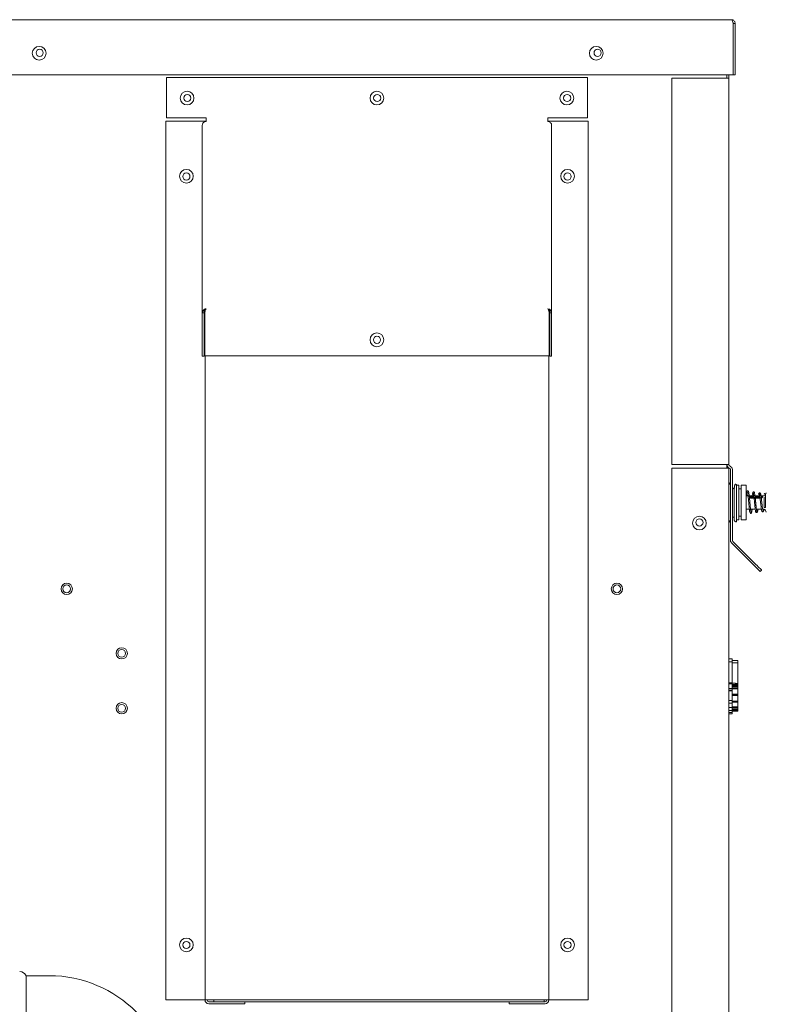
# Model space of a CAD drawing. Units: inches. Extents: x 17 to 395, y 6 to 258.
# Drawn here: x 98 to 125, y 70 to 106 of the extents above; entities that cross this region are included whole.
import ezdxf

# ---------------------------------------------------------------- set-up
doc = ezdxf.new("R2010")
doc.units = ezdxf.units.IN
doc.header["$LTSCALE"] = 24
doc.header["$MEASUREMENT"] = 0

msp = doc.modelspace()

# ---------------------------------------------------------------- linework, layer by layer
at = {"color": 7, "linetype": 'Continuous', "lineweight": 15}
for p, q in [((123.746, 106.221), (73.646, 106.221)), ((123.81, 104.221), (123.81, 106.085)), ((123.882, 106.085), (123.81, 106.085)), ((123.81, 106.085), (123.81, 104.221)), ((123.882, 106.085), (123.882, 104.221)), ((73.582, 104.221), (123.81, 104.221)), ((103.207, 102.646), (103.207, 104.119)), ((118.513, 104.119), (103.207, 104.119)), ((118.513, 104.119), (118.513, 102.646)), ((121.582, 90.038), (121.582, 104.092)), ((121.582, 104.092), (123.518, 104.092)), ((123.654, 104.092), (123.518, 104.092)), ((123.582, 104.092), (123.582, 104.221)), ((123.654, 104.092), (123.654, 104.221)), ((123.654, 90.038), (123.654, 104.092)), ((123.882, 104.221), (123.81, 104.221)), ((103.182, 102.524), (103.182, 70.562)), ((104.546, 102.524), (103.182, 102.524)), ((104.646, 102.646), (103.207, 102.646)), ((104.546, 102.524), (104.591, 102.524)), ((104.591, 102.524), (104.6, 102.511)), ((104.591, 102.524), (104.642, 102.524)), ((104.642, 102.524), (104.646, 102.521)), ((104.646, 102.646), (104.646, 102.591)), ((104.646, 102.591), (104.646, 102.519)), ((118.513, 102.646), (117.074, 102.646)), ((117.074, 102.646), (117.074, 102.591)), ((117.074, 102.591), (117.074, 102.519)), ((117.074, 102.521), (117.078, 102.524)), ((117.128, 102.524), (117.078, 102.524)), ((117.12, 102.511), (117.128, 102.524)), ((117.128, 102.524), (117.174, 102.524)), ((118.538, 102.524), (117.174, 102.524)), ((118.538, 70.562), (118.538, 102.524)), ((104.51, 95.56), (104.51, 102.381)), ((117.21, 102.381), (117.21, 95.56)), ((104.582, 95.664), (104.582, 95.56)), ((104.602, 95.587), (104.602, 95.667)), ((117.118, 95.587), (117.118, 95.667)), ((117.138, 95.664), (117.138, 95.56)), ((104.582, 95.56), (104.51, 95.56)), ((104.51, 93.985), (104.51, 95.56)), ((104.582, 93.985), (104.582, 95.56)), ((104.602, 95.587), (104.602, 93.999)), ((117.118, 93.999), (117.118, 95.587)), ((117.138, 95.56), (117.21, 95.56)), ((117.138, 95.56), (117.138, 93.985)), ((117.21, 95.56), (117.21, 93.985)), ((104.51, 93.985), (104.582, 93.985)), ((104.602, 93.999), (117.118, 93.999)), ((104.61, 70.562), (104.61, 93.999)), ((117.11, 93.999), (117.11, 70.562)), ((117.21, 93.985), (117.138, 93.985)), ((121.582, 90.038), (123.518, 90.038)), ((121.582, 21.215), (121.582, 89.909)), ((123.518, 89.909), (121.582, 89.909)), ((123.518, 90.038), (123.654, 90.038)), ((123.654, 89.909), (123.518, 89.909)), ((123.582, 89.909), (123.582, 90.038)), ((123.654, 89.909), (123.654, 89.918)), ((123.654, 21.215), (123.654, 89.909)), ((123.707, 87.288), (123.707, 89.853)), ((123.779, 87.288), (123.779, 89.853)), ((123.654, 89.382), (123.707, 89.329)), ((123.856, 89.246), (123.846, 89.197)), ((123.846, 89.197), (123.846, 88.028)), ((123.858, 89.245), (123.856, 89.246)), ((123.868, 89.301), (123.868, 89.3)), ((123.891, 89.319), (123.89, 89.313)), ((123.891, 89.319), (123.909, 89.319)), ((124.017, 89.283), (123.933, 89.283)), ((123.933, 89.241), (123.933, 88.811)), ((124.017, 88.033), (124.017, 89.283)), ((124.277, 89.283), (124.097, 89.283)), ((124.097, 88.033), (124.097, 89.283)), ((124.277, 89.283), (124.277, 88.033)), ((123.783, 89.146), (123.83, 89.185)), ((124.097, 89.156), (124.017, 89.156)), ((124.348, 88.905), (124.277, 88.905)), ((124.357, 89.069), (124.348, 89.079)), ((124.559, 88.905), (124.392, 88.905)), ((124.457, 88.865), (124.461, 88.87)), ((124.457, 88.86), (124.457, 88.865)), ((124.461, 88.855), (124.457, 88.86)), ((124.457, 88.843), (124.457, 88.86)), ((124.461, 88.839), (124.457, 88.843)), ((124.461, 88.87), (124.469, 88.875)), ((124.469, 88.851), (124.461, 88.855)), ((124.461, 88.839), (124.461, 88.855)), ((124.464, 88.837), (124.461, 88.839)), ((124.465, 88.833), (124.463, 88.837)), ((124.463, 88.837), (124.476, 88.837)), ((124.463, 88.82), (124.463, 88.837)), ((124.471, 88.829), (124.465, 88.833)), ((124.465, 88.833), (124.465, 88.817)), ((124.469, 88.875), (124.478, 88.877)), ((124.473, 88.868), (124.469, 88.864)), ((124.469, 88.864), (124.469, 88.861)), ((124.469, 88.861), (124.473, 88.857)), ((124.478, 88.848), (124.469, 88.851)), ((124.469, 88.837), (124.469, 88.851)), ((124.48, 88.825), (124.471, 88.829)), ((124.471, 88.812), (124.471, 88.829)), ((124.48, 88.87), (124.473, 88.868)), ((124.473, 88.857), (124.473, 88.868)), ((124.473, 88.857), (124.48, 88.855)), ((124.476, 88.837), (124.478, 88.834)), ((124.478, 88.877), (124.488, 88.878)), ((124.488, 88.847), (124.478, 88.848)), ((124.478, 88.834), (124.478, 88.848)), ((124.478, 88.834), (124.482, 88.832)), ((124.488, 88.871), (124.48, 88.87)), ((124.48, 88.855), (124.48, 88.87)), ((124.48, 88.855), (124.488, 88.854)), ((124.482, 88.832), (124.488, 88.831)), ((124.56, 88.897), (124.485, 88.897)), ((124.488, 88.855), (124.485, 88.854)), ((124.488, 88.878), (124.504, 88.878)), ((124.504, 88.871), (124.488, 88.871)), ((124.488, 88.855), (124.488, 88.871)), ((124.504, 88.855), (124.488, 88.855)), ((124.488, 88.854), (124.5, 88.854)), ((124.5, 88.847), (124.488, 88.847)), ((124.488, 88.831), (124.488, 88.847)), ((124.488, 88.831), (124.5, 88.831)), ((124.5, 88.854), (124.508, 88.853)), ((124.506, 88.846), (124.5, 88.847)), ((124.5, 88.831), (124.5, 88.847)), ((124.5, 88.831), (124.506, 88.832)), ((124.504, 88.878), (124.514, 88.877)), ((124.512, 88.87), (124.504, 88.871)), ((124.504, 88.855), (124.504, 88.871)), ((124.512, 88.854), (124.504, 88.855)), ((124.512, 88.844), (124.506, 88.846)), ((124.506, 88.832), (124.506, 88.846)), ((124.506, 88.832), (124.512, 88.834)), ((124.507, 88.878), (124.562, 88.878)), ((124.508, 88.853), (124.517, 88.851)), ((124.517, 88.828), (124.508, 88.825)), ((124.519, 88.867), (124.512, 88.87)), ((124.512, 88.854), (124.512, 88.87)), ((124.519, 88.85), (124.512, 88.854)), ((124.514, 88.84), (124.512, 88.844)), ((124.512, 88.834), (124.512, 88.844)), ((124.512, 88.834), (124.514, 88.838)), ((124.514, 88.877), (124.525, 88.873)), ((124.514, 88.838), (124.514, 88.84)), ((124.517, 88.851), (124.525, 88.846)), ((124.525, 88.832), (124.517, 88.828)), ((124.517, 88.811), (124.517, 88.828)), ((124.521, 88.863), (124.519, 88.867)), ((124.519, 88.85), (124.519, 88.867)), ((124.519, 88.849), (124.519, 88.85)), ((124.533, 88.863), (124.521, 88.863)), ((124.521, 88.848), (124.521, 88.863)), ((124.533, 88.847), (124.523, 88.847)), ((124.525, 88.873), (124.531, 88.868)), ((124.525, 88.846), (124.527, 88.841)), ((124.527, 88.837), (124.525, 88.832)), ((124.525, 88.816), (124.525, 88.832)), ((124.527, 88.841), (124.527, 88.837)), ((124.527, 88.82), (124.527, 88.837)), ((124.531, 88.868), (124.533, 88.863)), ((124.533, 88.847), (124.533, 88.863)), ((124.549, 88.86), (124.551, 88.865)), ((124.549, 88.824), (124.549, 88.86)), ((124.551, 88.865), (124.556, 88.87)), ((124.556, 88.87), (124.564, 88.875)), ((124.562, 88.86), (124.562, 88.824)), ((124.564, 88.848), (124.562, 88.843)), ((124.776, 88.905), (124.603, 88.905)), ((124.777, 88.897), (124.604, 88.897)), ((124.607, 88.878), (124.64, 88.878)), ((124.609, 88.875), (124.617, 88.87)), ((124.611, 88.86), (124.609, 88.864)), ((124.617, 88.87), (124.621, 88.865)), ((124.621, 88.865), (124.623, 88.86)), ((124.623, 88.86), (124.623, 88.824)), ((124.64, 88.878), (124.722, 88.878)), ((124.64, 88.871), (124.64, 88.878)), ((124.64, 88.832), (124.709, 88.871)), ((124.709, 88.871), (124.64, 88.871)), ((124.64, 88.855), (124.64, 88.871)), ((124.68, 88.855), (124.64, 88.855)), ((124.64, 88.824), (124.64, 88.832)), ((124.722, 88.869), (124.65, 88.83)), ((124.65, 88.83), (124.722, 88.83)), ((124.722, 88.852), (124.68, 88.83)), ((124.722, 88.878), (124.768, 88.878)), ((124.722, 88.878), (124.722, 88.869)), ((124.722, 88.852), (124.722, 88.869)), ((124.722, 88.83), (124.722, 88.824)), ((124.738, 88.86), (124.74, 88.865)), ((124.738, 88.843), (124.738, 88.86)), ((124.74, 88.837), (124.738, 88.843)), ((124.738, 88.826), (124.738, 88.843)), ((124.74, 88.865), (124.744, 88.87)), ((124.744, 88.832), (124.74, 88.837)), ((124.74, 88.82), (124.74, 88.837)), ((124.744, 88.87), (124.752, 88.875)), ((124.752, 88.828), (124.744, 88.832)), ((124.744, 88.816), (124.744, 88.832)), ((124.75, 88.86), (124.752, 88.864)), ((124.75, 88.843), (124.75, 88.86)), ((124.75, 88.843), (124.752, 88.848)), ((124.752, 88.838), (124.75, 88.843)), ((124.752, 88.875), (124.761, 88.877)), ((124.752, 88.864), (124.756, 88.868)), ((124.752, 88.864), (124.752, 88.848)), ((124.752, 88.848), (124.756, 88.851)), ((124.756, 88.834), (124.752, 88.838)), ((124.761, 88.825), (124.752, 88.828)), ((124.752, 88.811), (124.752, 88.828)), ((124.756, 88.868), (124.763, 88.87)), ((124.756, 88.868), (124.756, 88.851)), ((124.756, 88.851), (124.763, 88.854)), ((124.763, 88.832), (124.756, 88.834)), ((124.761, 88.877), (124.771, 88.878)), ((124.763, 88.87), (124.771, 88.871)), ((124.763, 88.87), (124.763, 88.854)), ((124.763, 88.854), (124.771, 88.855)), ((124.771, 88.831), (124.763, 88.832)), ((124.771, 88.878), (124.78, 88.878)), ((124.771, 88.871), (124.781, 88.871)), ((124.771, 88.871), (124.771, 88.855)), ((124.771, 88.855), (124.782, 88.855)), ((124.785, 88.831), (124.771, 88.831)), ((124.934, 88.905), (124.819, 88.905)), ((125.013, 89.012), (124.969, 88.927)), ((123.933, 88.811), (123.933, 88.505)), ((123.933, 88.505), (123.933, 88.028)), ((124.465, 88.817), (124.463, 88.82)), ((124.49, 88.824), (124.48, 88.825)), ((124.48, 88.809), (124.48, 88.825)), ((124.485, 88.811), (124.57, 88.811)), ((124.5, 88.824), (124.49, 88.824)), ((124.49, 88.811), (124.49, 88.824)), ((124.508, 88.825), (124.5, 88.824)), ((124.5, 88.811), (124.5, 88.824)), ((124.508, 88.811), (124.508, 88.825)), ((124.525, 88.816), (124.517, 88.811)), ((124.527, 88.82), (124.525, 88.816)), ((124.549, 88.811), (124.549, 88.824)), ((124.562, 88.824), (124.549, 88.824)), ((124.562, 88.824), (124.562, 88.811)), ((124.623, 88.824), (124.611, 88.824)), ((124.614, 88.811), (124.787, 88.811)), ((124.623, 88.811), (124.623, 88.824)), ((124.722, 88.824), (124.64, 88.824)), ((124.64, 88.811), (124.64, 88.824)), ((124.722, 88.824), (124.722, 88.811)), ((124.74, 88.82), (124.738, 88.826)), ((124.744, 88.816), (124.74, 88.82)), ((124.752, 88.811), (124.744, 88.816)), ((124.771, 88.824), (124.761, 88.825)), ((124.761, 88.811), (124.761, 88.825)), ((124.786, 88.824), (124.771, 88.824)), ((124.771, 88.811), (124.771, 88.824)), ((124.82, 88.814), (124.82, 88.824)), ((123.779, 88.119), (123.83, 88.119)), ((124.017, 88.16), (124.097, 88.16)), ((124.277, 88.411), (124.394, 88.411)), ((124.439, 88.411), (124.612, 88.411)), ((124.46, 88.26), (124.468, 88.269)), ((124.656, 88.411), (124.836, 88.411)), ((124.661, 88.379), (124.666, 88.411)), ((124.881, 88.411), (124.934, 88.411)), ((124.969, 88.389), (125.013, 88.304)), ((123.654, 87.934), (123.707, 87.987)), ((123.846, 88.028), (123.846, 88.014)), ((123.909, 87.949), (123.901, 87.949)), ((123.933, 88.033), (124.017, 88.033)), ((124.097, 88.033), (124.277, 88.033)), ((124.435, 86.503), (123.747, 87.192)), ((124.486, 86.554), (123.798, 87.243)), ((124.84, 86.201), (124.789, 86.15)), ((123.778, 82.966), (123.654, 82.966)), ((123.778, 82.865), (123.654, 82.865)), ((123.778, 82.865), (123.778, 82.966)), ((123.978, 82.914), (123.778, 82.914)), ((123.778, 82.1), (123.778, 82.865)), ((123.778, 82.828), (123.978, 82.828)), ((123.978, 82.828), (123.978, 82.914)), ((123.978, 82.828), (123.978, 82.079)), ((123.778, 82.102), (123.654, 82.102)), ((123.654, 82.056), (123.778, 82.056)), ((123.778, 82.056), (123.778, 82.102)), ((123.778, 82.081), (123.898, 82.081)), ((123.778, 82.056), (123.778, 81.887)), ((123.778, 82.039), (123.978, 82.039)), ((123.898, 82.081), (123.898, 82.057)), ((123.898, 82.081), (123.898, 82.081)), ((123.898, 82.079), (123.978, 82.079)), ((123.978, 82.079), (123.978, 82.039)), ((123.978, 82.039), (123.978, 82.02)), ((123.778, 81.887), (123.654, 81.887)), ((123.778, 81.827), (123.654, 81.827)), ((123.654, 81.801), (123.778, 81.801)), ((123.978, 82.02), (123.778, 82.02)), ((123.778, 82.002), (123.978, 82.002)), ((123.978, 81.997), (123.778, 81.997)), ((123.778, 81.984), (123.978, 81.984)), ((123.978, 81.955), (123.778, 81.955)), ((123.978, 81.902), (123.778, 81.902)), ((123.778, 81.827), (123.778, 81.887)), ((123.778, 81.883), (123.978, 81.883)), ((123.778, 81.801), (123.778, 81.827)), ((123.778, 81.802), (123.778, 81.461)), ((123.778, 81.686), (123.978, 81.686)), ((123.978, 81.672), (123.778, 81.672)), ((123.978, 81.671), (123.778, 81.671)), ((123.978, 82.002), (123.978, 82.02)), ((123.978, 82.002), (123.978, 81.997)), ((123.978, 81.984), (123.978, 81.997)), ((123.978, 81.984), (123.978, 81.955)), ((123.978, 81.955), (123.978, 81.902)), ((123.978, 81.883), (123.978, 81.902)), ((123.978, 81.686), (123.978, 81.883)), ((123.978, 81.686), (123.978, 81.672)), ((123.978, 81.671), (123.978, 81.672)), ((123.978, 81.671), (123.978, 81.643)), ((123.778, 81.461), (123.654, 81.461)), ((123.654, 81.356), (123.778, 81.356)), ((123.778, 81.643), (123.978, 81.643)), ((123.778, 81.356), (123.778, 81.461)), ((123.978, 81.429), (123.778, 81.429)), ((123.778, 81.394), (123.978, 81.394)), ((123.778, 81.356), (123.778, 81.206)), ((123.978, 81.643), (123.978, 81.429)), ((123.978, 81.394), (123.978, 81.429)), ((123.978, 81.394), (123.978, 81.227)), ((123.778, 81.206), (123.654, 81.206)), ((123.654, 81.205), (123.654, 81.206)), ((123.778, 81.205), (123.654, 81.205)), ((123.654, 81.091), (123.778, 81.091)), ((123.778, 81.013), (123.654, 81.013)), ((123.654, 80.973), (123.778, 80.973)), ((123.978, 81.227), (123.778, 81.227)), ((123.778, 81.206), (123.778, 81.205)), ((123.778, 81.091), (123.778, 81.205)), ((123.978, 81.187), (123.778, 81.187)), ((123.778, 81.138), (123.978, 81.138)), ((123.978, 81.099), (123.778, 81.099)), ((123.778, 81.091), (123.778, 81.013)), ((123.778, 81.09), (123.978, 81.09)), ((123.978, 81.065), (123.778, 81.065)), ((123.778, 81.063), (123.978, 81.063)), ((123.778, 81.013), (123.778, 80.973)), ((123.978, 81.227), (123.978, 81.187)), ((123.978, 81.138), (123.978, 81.187)), ((123.978, 81.138), (123.978, 81.099)), ((123.978, 81.09), (123.978, 81.099)), ((123.978, 81.065), (123.978, 81.09)), ((123.978, 81.063), (123.978, 81.065)), ((98.942, 71.445), (98.102, 71.445)), ((98.102, 71.445), (98.102, 68.185)), ((103.182, 70.562), (104.546, 70.562)), ((104.61, 70.562), (104.546, 70.562)), ((104.746, 70.562), (104.61, 70.562)), ((104.746, 70.562), (116.974, 70.562)), ((104.932, 70.562), (104.932, 70.498)), ((116.932, 70.562), (116.932, 70.498)), ((117.11, 70.562), (116.974, 70.562)), ((117.174, 70.562), (117.11, 70.562)), ((117.174, 70.562), (118.538, 70.562)), ((106.057, 70.498), (104.746, 70.498)), ((106.057, 70.426), (104.746, 70.426)), ((105.151, 70.426), (105.151, 70.404)), ((105.651, 70.404), (105.651, 70.426)), ((106.057, 70.498), (115.663, 70.498)), ((106.057, 70.426), (106.057, 70.498)), ((115.663, 70.426), (115.663, 70.498)), ((116.974, 70.498), (115.663, 70.498)), ((116.974, 70.426), (115.663, 70.426)), ((116.068, 70.426), (116.068, 70.404)), ((116.568, 70.404), (116.568, 70.426))]:
    msp.add_line(p, q, dxfattribs=at)
at = {"color": 7, "linetype": 'Continuous', "lineweight": 15, "flags": 128}
for points in [[(123.83, 89.185), (123.833, 89.187), (123.836, 89.189), (123.839, 89.192), (123.841, 89.194), (123.843, 89.195), (123.845, 89.196), (123.846, 89.197), (123.846, 89.197)], [(123.87, 89.195), (123.865, 89.195), (123.861, 89.196), (123.857, 89.196), (123.853, 89.197), (123.85, 89.197), (123.848, 89.197), (123.846, 89.197), (123.846, 89.197)], [(123.783, 89.146), (123.78, 89.133), (123.779, 89.13)], [(124.333, 89.035), (124.333, 89.027), (124.336, 88.997), (124.342, 88.953), (124.348, 88.902), (124.354, 88.845), (124.36, 88.783), (124.366, 88.718), (124.372, 88.651), (124.378, 88.582), (124.384, 88.513), (124.39, 88.448), (124.396, 88.395), (124.4, 88.368), (124.403, 88.346), (124.406, 88.325), (124.412, 88.302), (124.422, 88.277), (124.439, 88.259), (124.46, 88.26), (124.46, 88.26)], [(124.667, 88.332), (124.668, 88.333), (124.668, 88.343), (124.663, 88.37), (124.656, 88.414), (124.649, 88.467), (124.642, 88.525), (124.636, 88.585), (124.63, 88.645), (124.624, 88.707), (124.618, 88.768), (124.612, 88.827), (124.606, 88.884), (124.598, 88.944), (124.587, 88.998), (124.581, 89.019), (124.575, 89.031), (124.575, 89.031)], [(124.944, 88.907), (124.939, 88.906), (124.934, 88.905)], [(123.87, 87.981), (123.88, 87.97), (123.889, 87.961), (123.896, 87.955), (123.9, 87.951), (123.901, 87.949)], [(124.789, 86.15), (124.785, 86.153), (124.775, 86.164), (124.757, 86.182), (124.733, 86.206), (124.702, 86.236), (124.667, 86.272), (124.626, 86.312), (124.582, 86.357), (124.535, 86.404), (124.486, 86.453), (124.435, 86.503)], [(124.789, 86.15), (124.785, 86.153), (124.775, 86.164), (124.757, 86.182), (124.733, 86.206), (124.702, 86.236), (124.667, 86.272), (124.626, 86.312), (124.582, 86.357), (124.535, 86.404), (124.486, 86.453), (124.435, 86.503)], [(124.486, 86.554), (124.537, 86.504), (124.586, 86.455), (124.633, 86.407), (124.677, 86.363), (124.718, 86.323), (124.753, 86.287), (124.784, 86.257), (124.808, 86.233), (124.825, 86.215), (124.836, 86.204), (124.84, 86.201)], [(124.84, 86.201), (124.836, 86.204), (124.825, 86.215), (124.808, 86.233), (124.784, 86.257), (124.753, 86.287), (124.718, 86.323), (124.677, 86.363), (124.633, 86.407), (124.586, 86.455), (124.537, 86.504), (124.486, 86.554)]]:
    msp.add_lwpolyline(points, dxfattribs=at)
at = {"color": 7, "linetype": 'Continuous', "lineweight": 15}
for centre, radius in [((98.582, 105), 0.25), ((98.6, 105.016), 0.13), ((118.832, 105), 0.25), ((118.88, 105.016), 0.13), ((103.957, 103.369), 0.25), ((110.86, 103.369), 0.25), ((117.763, 103.369), 0.25), ((103.967, 103.372), 0.13), ((110.87, 103.372), 0.13), ((117.773, 103.372), 0.13), ((103.932, 100.524), 0.25), ((103.932, 100.517), 0.13), ((117.788, 100.524), 0.25), ((117.788, 100.517), 0.13), ((110.86, 94.576), 0.25), ((110.86, 94.576), 0.13), ((122.582, 87.909), 0.25), ((122.582, 87.933), 0.13), ((99.582, 85.516), 0.206), ((99.582, 85.516), 0.141), ((119.582, 85.516), 0.206), ((119.582, 85.516), 0.141), ((101.582, 83.171), 0.206), ((101.582, 83.171), 0.141), ((101.582, 81.171), 0.206), ((101.582, 81.171), 0.141), ((103.932, 72.562), 0.25), ((117.788, 72.562), 0.25), ((103.932, 72.562), 0.13), ((117.788, 72.562), 0.13)]:
    msp.add_circle(centre, radius, dxfattribs=at)
for centre, radius, start, end in [((104.644, 102.371), 0.147, 89.4298, 130.0368), ((117.075, 102.371), 0.147, 49.9628, 90.5707), ((104.626, 95.556), 0.117, 112.5434, 178.0268), ((117.093, 95.556), 0.117, 1.9731, 67.4574), ((123.718, 90.038), 0.136, 180, 247.9757), ((123.718, 90.038), 0.064, 180, 247.9757), ((123.643, 89.853), 0.064, 0, 67.9757), ((123.643, 89.853), 0.136, 0, 67.9757), ((123.909, 89.296), 0.0236, 0, 90), ((124.476, 88.791), 0.0871, 83.9729, 138.4219), ((124.814, 88.796), 0.0802, 41.7142, 85.8601), ((123.83, 88.103), 0.0157, 0, 90), ((124.934, 88.371), 0.0394, 27.2294, 90), ((123.909, 87.973), 0.0236, 270, 0), ((123.843, 87.288), 0.136, 180, 225), ((123.843, 87.288), 0.064, 180, 225), ((97.873, 71.345), 0.25, 23.5782, 90), ((98.942, 66.975), 4.47, 0, 90), ((104.746, 70.562), 0.136, 180, 270), ((104.746, 70.562), 0.064, 180, 270), ((116.974, 70.562), 0.064, 270, 0), ((116.974, 70.562), 0.136, 270, 0)]:
    msp.add_arc(centre, radius, start, end, dxfattribs=at)
for centre, major_axis, ratio, start_param, end_param in [((104.646, 95.587), (0.123, 0.074), 0.77388, 1.135542, 2.706339), ((104.646, 95.587), (0.118, 0.108), 0.62469, 1.050386, 1.540344), ((104.646, 95.587), (0.082, 0.128), 0.54869, 0.860015, 1.279775), ((104.646, 95.587), (0.028, 0.136), 0.311445, 0.588202, 1.6354), ((117.074, 95.587), (-0.082, 0.128), 0.54869, 5.00341, 5.42317), ((117.074, 95.587), (0.118, -0.108), 0.62469, 1.601249, 2.091206), ((117.074, 95.587), (-0.028, 0.136), 0.311445, 4.647786, 5.694983), ((117.074, 95.587), (0.123, -0.074), 0.77388, 0.435254, 2.00605), ((104.646, 95.587), (0.0555, 0.0509), 0.62469, 1.808427, 2.621183), ((117.074, 95.587), (0.0555, -0.0509), 0.62469, 0.52041, 1.333179), ((123.601, 89.403), (-0.11, 0.117), 0.145772, 3.598394, 4.368173), ((123.601, 87.913), (0.11, 0.117), 0.145772, 5.056605, 5.826384)]:
    msp.add_ellipse(centre, major_axis=major_axis, ratio=ratio, start_param=start_param, end_param=end_param, dxfattribs=at)
for points, knots in [([(123.746, 106.221), (123.751, 106.219), (123.76, 106.216), (123.775, 106.191), (123.789, 106.153), (123.801, 106.116), (123.808, 106.092), (123.81, 106.085)], [0, 0, 0, 0, 0.224091, 0.448221, 0.672344, 0.896473, 1, 1, 1, 1]), ([(123.882, 106.085), (123.88, 106.101), (123.877, 106.133), (123.852, 106.175), (123.814, 106.206), (123.777, 106.219), (123.753, 106.221), (123.746, 106.221)], [0, 0, 0, 0, 0.224083, 0.448188, 0.672311, 0.896439, 1, 1, 1, 1]), ([(123.81, 106.085), (123.809, 106.095), (123.809, 106.107), (123.801, 106.116), (123.8, 106.118)], [0, 0, 0, 0, 0.787512, 1, 1, 1, 1]), ([(104.55, 102.484), (104.538, 102.469), (104.515, 102.438), (104.512, 102.4), (104.51, 102.381)], [0, 0, 0, 0, 0.500002, 1, 1, 1, 1]), ([(104.55, 102.484), (104.538, 102.469), (104.515, 102.438), (104.512, 102.4), (104.51, 102.381)], [0, 0, 0, 0, 0.500002, 1, 1, 1, 1]), ([(117.21, 102.381), (117.208, 102.4), (117.204, 102.438), (117.181, 102.469), (117.17, 102.484)], [0, 0, 0, 0, 0.499996, 1, 1, 1, 1]), ([(117.21, 102.381), (117.208, 102.4), (117.204, 102.438), (117.181, 102.469), (117.17, 102.484)], [0, 0, 0, 0, 0.499996, 1, 1, 1, 1]), ([(123.87, 89.304), (123.87, 89.301), (123.869, 89.295), (123.865, 89.281), (123.862, 89.263), (123.859, 89.251), (123.858, 89.245)], [0, 0, 0, 0, 0.250393, 0.500495, 0.750313, 1, 1, 1, 1]), ([(123.868, 89.301), (123.869, 89.303), (123.869, 89.306), (123.871, 89.309), (123.872, 89.309)], [0, 0, 0, 0, 0.866897, 1, 1, 1, 1]), ([(123.891, 89.319), (123.888, 89.319), (123.883, 89.319), (123.876, 89.314), (123.872, 89.31), (123.87, 89.307), (123.87, 89.306)], [0, 0, 0, 0, 0.306988, 0.614008, 0.920912, 1, 1, 1, 1]), ([(123.886, 89.313), (123.885, 89.314), (123.882, 89.315), (123.878, 89.314), (123.874, 89.313), (123.872, 89.31), (123.871, 89.309)], [0, 0, 0, 0, 0.260674, 0.516474, 0.76401, 1, 1, 1, 1]), ([(123.891, 89.318), (123.889, 89.318), (123.887, 89.318), (123.882, 89.317), (123.879, 89.315), (123.878, 89.314)], [0, 0, 0, 0, 0.270299, 0.631183, 1, 1, 1, 1]), ([(123.891, 89.318), (123.89, 89.318), (123.887, 89.318), (123.882, 89.316), (123.879, 89.315), (123.878, 89.314), (123.878, 89.314)], [0, 0, 0, 0, 0.280025, 0.633586, 0.995016, 1, 1, 1, 1]), ([(123.933, 89.296), (123.933, 89.295), (123.933, 89.294), (123.933, 89.287), (123.933, 89.28), (123.933, 89.271), (123.933, 89.258), (123.933, 89.248), (123.933, 89.241)], [0, 0, 0, 0, 0.23945, 0.369486, 0.500004, 0.630019, 0.76055, 1, 1, 1, 1]), ([(124.348, 89.079), (124.342, 89.079), (124.328, 89.081), (124.314, 89.064), (124.306, 89.039), (124.298, 88.999), (124.292, 88.951), (124.288, 88.916), (124.287, 88.905)], [0, 0, 0, 0, 0.094349, 0.251774, 0.428627, 0.671192, 0.898206, 1, 1, 1, 1]), ([(124.331, 88.905), (124.332, 88.912), (124.335, 88.94), (124.338, 88.959), (124.34, 88.974)], [0, 0, 0, 0, 0.2528055, 1, 1, 1, 1]), ([(124.456, 88.298), (124.456, 88.299), (124.457, 88.3), (124.451, 88.322), (124.446, 88.354), (124.439, 88.403), (124.433, 88.462), (124.427, 88.528), (124.421, 88.596), (124.415, 88.664), (124.409, 88.73), (124.403, 88.793), (124.398, 88.855), (124.391, 88.922), (124.383, 88.978), (124.375, 89.021), (124.367, 89.048), (124.361, 89.065), (124.358, 89.069), (124.357, 89.069)], [0, 0, 0, 0, 0.039037, 0.094682, 0.157028, 0.225648, 0.294441, 0.361252, 0.42604, 0.488863, 0.549657, 0.608381, 0.66582, 0.736007, 0.82472, 0.876376, 0.933031, 0.994713, 1, 1, 1, 1]), ([(124.485, 88.897), (124.477, 88.897), (124.46, 88.897), (124.436, 88.893), (124.419, 88.886), (124.408, 88.876), (124.405, 88.862), (124.412, 88.846), (124.426, 88.831), (124.447, 88.818), (124.468, 88.812), (124.481, 88.811), (124.485, 88.811)], [0, 0, 0, 0, 0.101071, 0.210294, 0.315893, 0.417928, 0.521295, 0.629322, 0.738182, 0.842547, 0.943905, 1, 1, 1, 1]), ([(124.574, 89.033), (124.569, 89.037), (124.559, 89.045), (124.54, 89.042), (124.528, 89.029), (124.519, 89.006), (124.512, 88.971), (124.506, 88.937), (124.503, 88.911), (124.503, 88.905)], [0, 0, 0, 0, 0.098724, 0.189769, 0.348049, 0.522502, 0.724648, 0.939025, 1, 1, 1, 1]), ([(124.541, 89.003), (124.541, 89.001), (124.543, 88.998), (124.548, 88.978), (124.554, 88.939), (124.562, 88.881), (124.569, 88.82), (124.575, 88.758), (124.581, 88.696), (124.587, 88.633), (124.594, 88.57), (124.6, 88.509), (124.607, 88.45), (124.614, 88.396), (124.621, 88.353), (124.628, 88.32), (124.638, 88.3), (124.65, 88.29), (124.661, 88.287), (124.675, 88.29), (124.68, 88.299), (124.682, 88.302)], [0, 0, 0, 0, 0.033412, 0.08107, 0.166704, 0.238934, 0.298748, 0.355886, 0.412117, 0.467431, 0.522248, 0.579366, 0.639402, 0.702411, 0.768118, 0.829423, 0.884354, 0.910064, 0.941459, 0.980356, 1, 1, 1, 1]), ([(124.547, 88.905), (124.548, 88.917), (124.55, 88.932), (124.552, 88.943), (124.553, 88.946)], [0, 0, 0, 0, 0.721558, 1, 1, 1, 1]), ([(124.71, 88.411), (124.709, 88.407), (124.706, 88.386), (124.702, 88.358), (124.695, 88.327), (124.691, 88.317), (124.687, 88.304), (124.682, 88.301), (124.676, 88.303), (124.67, 88.319), (124.663, 88.345), (124.657, 88.38), (124.651, 88.425), (124.644, 88.478), (124.638, 88.536), (124.632, 88.598), (124.626, 88.662), (124.619, 88.726), (124.613, 88.789), (124.607, 88.847), (124.601, 88.9), (124.595, 88.946), (124.589, 88.984), (124.583, 89.012), (124.578, 89.028), (124.575, 89.03), (124.575, 89.031)], [0, 0, 0, 0, 0.011022, 0.057367, 0.103691, 0.145928, 0.150084, 0.196492, 0.242839, 0.289175, 0.335578, 0.381986, 0.428331, 0.474664, 0.521065, 0.567484, 0.613843, 0.660189, 0.706587, 0.752989, 0.799337, 0.845675, 0.892081, 0.938501, 0.98487, 1, 1, 1, 1]), ([(124.819, 88.899), (124.816, 88.912), (124.812, 88.94), (124.804, 88.973), (124.794, 88.997), (124.784, 89.009), (124.774, 89.014), (124.758, 89.011), (124.748, 89.002), (124.74, 88.986), (124.735, 88.969), (124.732, 88.953), (124.732, 88.951)], [0, 0, 0, 0, 0.1207, 0.248985, 0.379291, 0.499103, 0.586339, 0.645293, 0.722981, 0.831834, 0.969534, 1, 1, 1, 1]), ([(124.766, 88.905), (124.768, 88.915), (124.771, 88.938), (124.777, 88.96), (124.78, 88.971), (124.779, 88.971), (124.769, 88.969), (124.767, 88.97), (124.767, 88.963), (124.77, 88.947), (124.774, 88.919), (124.779, 88.888), (124.782, 88.864), (124.783, 88.854)], [0, 0, 0, 0, 0.0937167, 0.2148234, 0.3121124, 0.3815991, 0.4308355, 0.5002319, 0.59878, 0.7104508, 0.8219982, 0.9334271, 1, 1, 1, 1]), ([(124.772, 88.935), (124.77, 88.928), (124.769, 88.919), (124.767, 88.907), (124.767, 88.905)], [0, 0, 0, 0, 0.833032, 1, 1, 1, 1]), ([(124.781, 88.86), (124.782, 88.85), (124.786, 88.825), (124.792, 88.774), (124.799, 88.712), (124.806, 88.646), (124.813, 88.582), (124.82, 88.52), (124.828, 88.464), (124.835, 88.415), (124.84, 88.39), (124.842, 88.378)], [0, 0, 0, 0, 0.063507, 0.179329, 0.295534, 0.412263, 0.529231, 0.646243, 0.76367, 0.881696, 1, 1, 1, 1]), ([(124.886, 88.385), (124.886, 88.386), (124.883, 88.396), (124.878, 88.425), (124.871, 88.472), (124.864, 88.527), (124.857, 88.588), (124.85, 88.652), (124.843, 88.716), (124.836, 88.779), (124.829, 88.837), (124.822, 88.888), (124.815, 88.931), (124.808, 88.964), (124.802, 88.985), (124.797, 88.989), (124.795, 88.991)], [0, 0, 0, 0, 0.009711, 0.086807, 0.163925, 0.24087, 0.31778, 0.394872, 0.472008, 0.549002, 0.625966, 0.703089, 0.780221, 0.857191, 0.93412, 1, 1, 1, 1]), ([(124.831, 88.817), (124.837, 88.819), (124.851, 88.824), (124.867, 88.838), (124.878, 88.854), (124.88, 88.869), (124.874, 88.881), (124.859, 88.89), (124.841, 88.895), (124.826, 88.896), (124.82, 88.896)], [0, 0, 0, 0, 0.10362, 0.237382, 0.366608, 0.497534, 0.634349, 0.772219, 0.904415, 1, 1, 1, 1]), ([(124.976, 88.941), (124.975, 88.947), (124.973, 88.961), (124.966, 88.975), (124.956, 88.981), (124.948, 88.979), (124.943, 88.974), (124.942, 88.971), (124.941, 88.968), (124.94, 88.966), (124.94, 88.964), (124.94, 88.963), (124.94, 88.962)], [0, 0, 0, 0, 0.191049, 0.464439, 0.683269, 0.843905, 0.902174, 0.946176, 0.963296, 0.977537, 0.98949, 1, 1, 1, 1]), ([(124.94, 88.85), (124.94, 88.842), (124.94, 88.818), (124.94, 88.772), (124.94, 88.715), (124.94, 88.655), (124.94, 88.595), (124.94, 88.537), (124.94, 88.502), (124.94, 88.485)], [0, 0, 0, 0, 0.085411, 0.237842, 0.39027, 0.542709, 0.695138, 0.847564, 1, 1, 1, 1]), ([(124.984, 88.489), (124.984, 88.507), (124.984, 88.542), (124.984, 88.6), (124.984, 88.66), (124.984, 88.72), (124.984, 88.777), (124.984, 88.83), (124.984, 88.876), (124.984, 88.913), (124.984, 88.941), (124.984, 88.959), (124.984, 88.961), (124.984, 88.962)], [0, 0, 0, 0, 0.090909, 0.181819, 0.27273, 0.36364, 0.454547, 0.545457, 0.636363, 0.727275, 0.818181, 0.909092, 1, 1, 1, 1]), ([(124.94, 88.485), (124.94, 88.483), (124.941, 88.481), (124.944, 88.478), (124.948, 88.477), (124.952, 88.475), (124.957, 88.475), (124.962, 88.475), (124.967, 88.476), (124.972, 88.478), (124.976, 88.479), (124.98, 88.482), (124.983, 88.485), (124.984, 88.488), (124.984, 88.489)], [0, 0, 0, 0, 0.10278, 0.204634, 0.274617, 0.343998, 0.422304, 0.500022, 0.578346, 0.656082, 0.726025, 0.795391, 0.89757, 1, 1, 1, 1]), ([(124.277, 88.319), (124.278, 88.328), (124.282, 88.353), (124.285, 88.385), (124.287, 88.409), (124.287, 88.411)], [0, 0, 0, 0, 0.338276, 0.970001, 1, 1, 1, 1]), ([(124.453, 88.411), (124.452, 88.396), (124.449, 88.374), (124.447, 88.359), (124.446, 88.353)], [0, 0, 0, 0, 0.63196, 1, 1, 1, 1]), ([(124.468, 88.269), (124.468, 88.269), (124.471, 88.272), (124.478, 88.29), (124.486, 88.324), (124.492, 88.369), (124.496, 88.4), (124.497, 88.411)], [0, 0, 0, 0, 0.000198, 0.192748, 0.542222, 0.847393, 1, 1, 1, 1]), ([(124.843, 88.374), (124.846, 88.365), (124.851, 88.347), (124.861, 88.329), (124.871, 88.32), (124.881, 88.317), (124.889, 88.318), (124.897, 88.322), (124.907, 88.331), (124.917, 88.352), (124.924, 88.38), (124.928, 88.404), (124.93, 88.411)], [0, 0, 0, 0, 0.124143, 0.233764, 0.327635, 0.404624, 0.479922, 0.528319, 0.575737, 0.73624, 0.925733, 1, 1, 1, 1]), ([(124.843, 88.375), (124.845, 88.366), (124.85, 88.348), (124.855, 88.336), (124.858, 88.336), (124.858, 88.336)], [0, 0, 0, 0, 0.437805, 0.932494, 1, 1, 1, 1]), ([(124.885, 88.411), (124.885, 88.409), (124.884, 88.404), (124.884, 88.401), (124.883, 88.399)], [0, 0, 0, 0, 0.278427, 1, 1, 1, 1]), ([(124.883, 88.386), (124.884, 88.393), (124.886, 88.4), (124.888, 88.41), (124.888, 88.411)], [0, 0, 0, 0, 0.964694, 1, 1, 1, 1]), ([(123.846, 88.014), (123.846, 88.011), (123.847, 88.005), (123.851, 88), (123.853, 87.998)], [0, 0, 0, 0, 0.544204, 1, 1, 1, 1]), ([(123.87, 87.981), (123.867, 87.983), (123.863, 87.988), (123.857, 87.994), (123.854, 87.996), (123.853, 87.998)], [0, 0, 0, 0, 0.491437, 0.810137, 1, 1, 1, 1]), ([(123.933, 88.028), (123.933, 88.021), (123.933, 88.01), (123.933, 87.998), (123.933, 87.989), (123.933, 87.982), (123.933, 87.975), (123.933, 87.974), (123.933, 87.973)], [0, 0, 0, 0, 0.239442, 0.369506, 0.500024, 0.630046, 0.760568, 1, 1, 1, 1])]:
    msp.add_open_spline(points, degree=3, knots=knots, dxfattribs=at)

doc.saveas('drawing.dxf')
